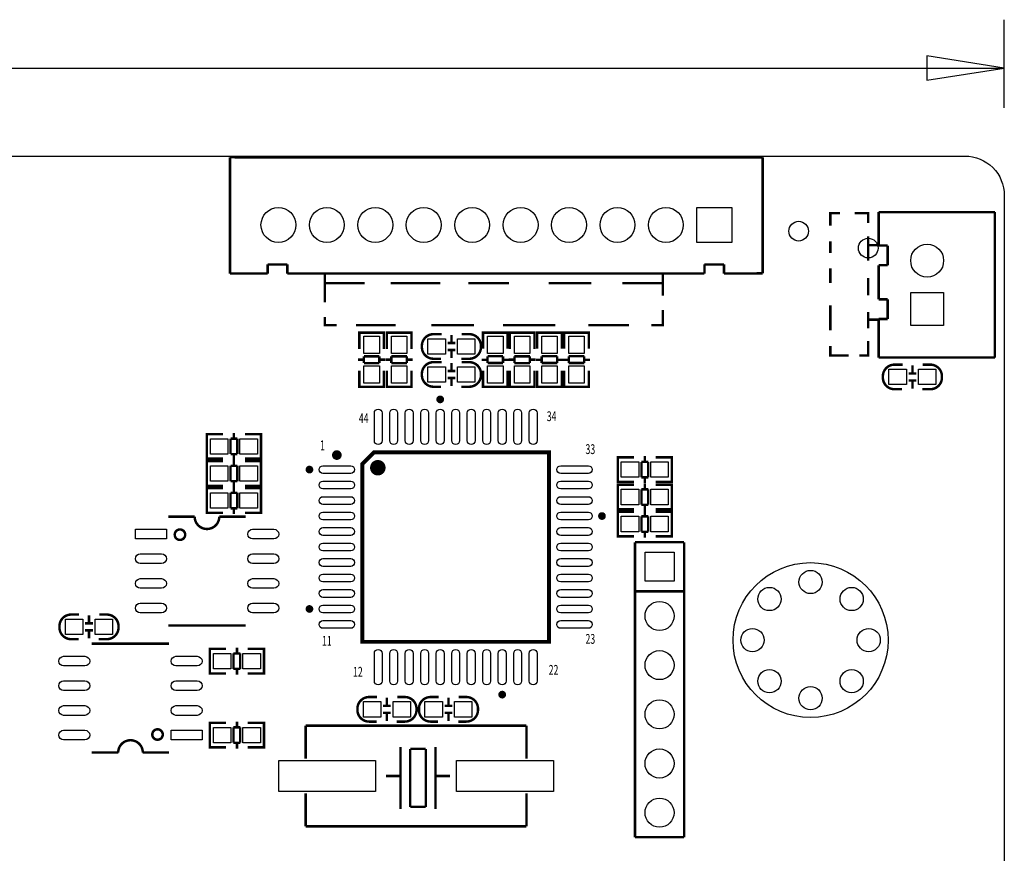
# Model space of a CAD drawing. Extents: x -16 to 281, y -13 to 172.
# Drawn here: x 229 to 280, y 129 to 172 of the extents above; entities that cross this region are included whole.
import ezdxf

# ---------------------------------------------------------------- set-up
doc = ezdxf.new("R2010")
doc.units = 0
doc.layers.get('0').update_dxf_attribs({"color": 1, "linetype": 'CONTINUOUS'})
for name, color, linetype in [('BOT', 6, 'CONTINUOUS'), ('OUTLINE', 2, 'CONTINUOUS'), ('SIL_TOP', 4, 'CONTINUOUS'), ('TOP', 5, 'CONTINUOUS')]:
    doc.layers.add(name, color=color, linetype=linetype)

msp = doc.modelspace()

# ---------------------------------------------------------------- linework, layer by layer
for points in [[(279.999948, 167.500046), (279.999948, 172.045122)], [(153.24455, 169.545), (279.999948, 169.545)]]:
    msp.add_lwpolyline(points)
msp.add_lwpolyline([(275.999956, 168.92016), (279.999948, 169.545), (275.999956, 170.16984)], close=True)
at = {"layer": 'BOT'}
for points in [[(265.930761, 162.342449), (265.930761, 160.542351), (264.130663, 160.542351), (264.130663, 162.342449)], [(276.868001, 156.248989), (275.167979, 156.248989), (275.167979, 157.949011), (276.868001, 157.949011)], [(261.454138, 144.536922), (262.954262, 144.536922), (262.954262, 143.036798), (261.454138, 143.036798)]]:
    msp.add_lwpolyline(points, close=True, dxfattribs=at)
for centre, radius in [((242.53063, 161.4424), 0.900049), ((245.030752, 161.4424), 0.900049), ((247.53062, 161.4424), 0.900049), ((250.030742, 161.4424), 0.900049), ((252.53061, 161.4424), 0.900049), ((255.030732, 161.4424), 0.900049), ((257.5306, 161.4424), 0.900049), ((260.030722, 161.4424), 0.900049), ((262.53059, 161.4424), 0.900049), ((272.9738, 160.2486), 0.508), ((276.01799, 159.599122), 0.850011), ((269.999714, 139.999974), 3.999992), ((269.999714, 142.999968), 0.599948), ((267.878306, 142.121382), 0.599948), ((272.121122, 142.121382), 0.599948), ((262.2042, 141.24686), 0.750062), ((266.99972, 139.999974), 0.599948), ((272.999708, 139.999974), 0.599948), ((262.2042, 138.70686), 0.750062), ((267.878306, 137.878566), 0.599948), ((272.121122, 137.878566), 0.599948), ((269.999714, 136.99998), 0.599948), ((262.2042, 136.16686), 0.750062), ((262.2042, 133.62686), 0.750062), ((262.2042, 131.08686), 0.750062)]:
    msp.add_circle(centre, radius, dxfattribs=at)
at = {"layer": 'OUTLINE'}
msp.add_lwpolyline([(277.967948, 0), (2.032, 0, -0.414214), (0, 2.032), (0, 162.967924, -0.414214), (2.032, 164.999924), (277.967948, 164.999924, -0.414214), (279.999948, 162.967924), (279.999948, 2.032, -0.414214)], format="xyb", close=True, dxfattribs=at)
at = {"layer": 'SIL_TOP'}
for points, const_width in [([(241.03076, 164.93236), (240.030762, 164.94252)], 0.130048), ([(240.030762, 164.94252), (240.030762, 158.932372)], 0.130048), ([(266.530836, 164.93236), (241.03076, 164.93236)], 0.130048), ([(267.530834, 164.93236), (266.530836, 164.93236)], 0.130048), ([(267.530834, 158.942278), (267.530834, 164.93236)], 0.130048), ([(279.513792, 162.103308), (273.513804, 162.103308)], 0.127), ([(273.513804, 162.103308), (273.513804, 160.379156)], 0.127), ([(279.513792, 154.594814), (279.513792, 162.103308)], 0.127), ([(271.018, 161.398966), (271.018, 162.048952), (271.517872, 162.048952)], 0.127), ([(272.267934, 162.048952), (272.967958, 162.048952), (272.967958, 161.54908)], 0.127), ([(271.018, 159.998918), (271.018, 160.59912)], 0.127), ([(272.967958, 160.849056), (272.967958, 159.599122)], 0.127), ([(273.517868, 160.398968), (272.967958, 160.398968)], 0.127), ([(273.513804, 160.379156), (273.981672, 160.379156)], 0.127), ([(273.981672, 160.379156), (273.981672, 159.363156)], 0.127), ([(241.970814, 158.932372), (241.970814, 159.402526)], 0.130048), ([(241.970814, 159.402526), (242.990624, 159.402526)], 0.130048), ([(242.990624, 159.402526), (242.990624, 158.932372)], 0.130048), ([(264.52068, 158.932372), (264.52068, 159.402526)], 0.130048), ([(264.52068, 159.402526), (265.530838, 159.402526)], 0.130048), ([(265.530838, 159.402526), (265.530838, 158.932372)], 0.130048), ([(271.018, 158.44901), (271.018, 159.199072)], 0.127), ([(273.981672, 159.363156), (273.513804, 159.363156)], 0.127), ([(273.513804, 159.363156), (273.513804, 157.59938)], 0.127), ([(240.030762, 158.932372), (241.03076, 158.932372)], 0.130048), ([(241.03076, 158.932372), (241.970814, 158.932372)], 0.130048), ([(242.990624, 158.932372), (264.52068, 158.932372)], 0.130048), ([(244.930676, 158.442406), (244.930676, 158.942278)], 0.119888), ([(262.38073, 158.892494), (262.38073, 157.79242)], 0.119888), ([(265.530838, 158.932372), (266.530836, 158.932372)], 0.130048), ([(266.530836, 158.932372), (267.530834, 158.942278)], 0.130048), ([(272.967958, 158.698946), (272.967958, 157.799024)], 0.127), ([(244.930676, 157.442408), (244.930676, 158.442406), (246.98071, 158.442406)], 0.119888), ([(248.33072, 158.442406), (250.880626, 158.442406)], 0.119888), ([(252.330712, 158.442406), (254.430784, 158.442406)], 0.119888), ([(256.480818, 158.442406), (258.680712, 158.442406)], 0.119888), ([(260.280658, 158.442406), (262.38073, 158.442406), (262.38073, 158.392368)], 0.119888), ([(273.513804, 157.59938), (273.981672, 157.59938)], 0.127), ([(273.981672, 157.59938), (273.981672, 156.58338)], 0.127), ([(262.38073, 157.042358), (262.38073, 156.272484), (261.780782, 156.272484)], 0.119888), ([(271.018, 156.54909), (271.018, 157.298898)], 0.127), ([(245.530624, 156.272484), (244.930676, 156.272484), (244.930676, 156.692346)], 0.119888), ([(271.018, 155.998926), (271.018, 156.598874)], 0.127), ([(272.967958, 156.948886), (272.967958, 156.099002)], 0.127), ([(273.517868, 156.54909), (272.967958, 156.54909)], 0.127), ([(273.981672, 156.58338), (273.513804, 156.58338)], 0.127), ([(273.513804, 156.58338), (273.513804, 154.594814)], 0.127), ([(248.580656, 156.272484), (246.530622, 156.272484)], 0.119888), ([(252.630686, 156.272484), (250.430792, 156.272484)], 0.119888), ([(256.83083, 156.272484), (254.13081, 156.272484)], 0.119888), ([(260.63067, 156.272484), (258.530598, 156.272484)], 0.119888), ([(246.704612, 155.676854), (246.704612, 155.8798), (247.974612, 155.8798), (247.974612, 155.701746)], 0.127), ([(246.704612, 155.043886), (246.704612, 155.87472)], 0.127), ([(246.74068, 155.8798), (247.938544, 155.8798)], 0.127), ([(247.974612, 155.87472), (247.974612, 155.043886)], 0.127), ([(248.124472, 155.676854), (248.124472, 155.8798), (249.394472, 155.8798), (249.394472, 155.701746)], 0.127), ([(248.124472, 155.043886), (248.124472, 155.87472)], 0.127), ([(248.16054, 155.8798), (249.358404, 155.8798)], 0.127), ([(249.394472, 155.87472), (249.394472, 155.043886)], 0.127), ([(251.462032, 155.766516), (251.462032, 155.366466)], 0.127), ([(254.361188, 155.676854), (254.361188, 155.8798), (253.091188, 155.8798), (253.091188, 155.701746)], 0.127), ([(253.091188, 155.869894), (253.091188, 155.05176)], 0.127), ([(254.32512, 155.8798), (253.127256, 155.8798)], 0.127), ([(254.361188, 155.05176), (254.361188, 155.869894)], 0.127), ([(254.477012, 155.676854), (254.477012, 155.8798), (255.747012, 155.8798), (255.747012, 155.701746)], 0.127), ([(254.477012, 155.043886), (254.477012, 155.87472)], 0.127), ([(254.51308, 155.8798), (255.710944, 155.8798)], 0.127), ([(255.747012, 155.87472), (255.747012, 155.043886)], 0.127), ([(257.155188, 155.676854), (257.155188, 155.8798), (255.885188, 155.8798), (255.885188, 155.701746)], 0.127), ([(255.885188, 155.869894), (255.885188, 155.05176)], 0.127), ([(257.11912, 155.8798), (255.921256, 155.8798)], 0.127), ([(257.155188, 155.05176), (257.155188, 155.869894)], 0.127), ([(258.552188, 155.676854), (258.552188, 155.8798), (257.282188, 155.8798), (257.282188, 155.701746)], 0.127), ([(257.282188, 155.869894), (257.282188, 155.05176)], 0.127), ([(258.51612, 155.8798), (257.318256, 155.8798)], 0.127), ([(258.552188, 155.05176), (258.552188, 155.869894)], 0.127), ([(251.26188, 155.346654), (251.66193, 155.346654)], 0.127), ([(251.26188, 154.986482), (251.66193, 154.986482)], 0.127), ([(251.462032, 154.96667), (251.462032, 154.56662)], 0.127), ([(271.96796, 154.698954), (271.018, 154.698954), (271.018, 155.19908)], 0.127), ([(272.967958, 155.449016), (272.967958, 154.698954), (272.51787, 154.698954)], 0.127), ([(246.638572, 154.485848), (246.940578, 154.485848)], 0.127), ([(247.738646, 154.655774), (246.940578, 154.655774)], 0.127), ([(246.940578, 154.655774), (246.940578, 154.304746)], 0.127), ([(247.738646, 154.304746), (247.738646, 154.655774)], 0.127), ([(247.738646, 154.485848), (248.040652, 154.485848)], 0.127), ([(248.058432, 154.485848), (248.360438, 154.485848)], 0.127), ([(249.158506, 154.655774), (248.360438, 154.655774)], 0.127), ([(248.360438, 154.655774), (248.360438, 154.304746)], 0.127), ([(249.158506, 154.304746), (249.158506, 154.655774)], 0.127), ([(249.158506, 154.485848), (249.460512, 154.485848)], 0.127), ([(253.327154, 154.479752), (253.025148, 154.479752)], 0.127), ([(254.125222, 154.660854), (253.327154, 154.660854)], 0.127), ([(253.327154, 154.660854), (253.327154, 154.309826)], 0.127), ([(254.125222, 154.309826), (254.125222, 154.660854)], 0.127), ([(254.427228, 154.479752), (254.125222, 154.479752)], 0.127), ([(254.410972, 154.485848), (254.712978, 154.485848)], 0.127), ([(255.511046, 154.655774), (254.712978, 154.655774)], 0.127), ([(254.712978, 154.655774), (254.712978, 154.304746)], 0.127), ([(255.511046, 154.304746), (255.511046, 154.655774)], 0.127), ([(255.511046, 154.485848), (255.813052, 154.485848)], 0.127), ([(256.121154, 154.479752), (255.819148, 154.479752)], 0.127), ([(256.919222, 154.660854), (256.121154, 154.660854)], 0.127), ([(256.121154, 154.660854), (256.121154, 154.309826)], 0.127), ([(256.919222, 154.309826), (256.919222, 154.660854)], 0.127), ([(257.221228, 154.479752), (256.919222, 154.479752)], 0.127), ([(257.518154, 154.479752), (257.216148, 154.479752)], 0.127), ([(258.316222, 154.660854), (257.518154, 154.660854)], 0.127), ([(257.518154, 154.660854), (257.518154, 154.309826)], 0.127), ([(258.316222, 154.309826), (258.316222, 154.660854)], 0.127), ([(258.618228, 154.479752), (258.316222, 154.479752)], 0.127), ([(273.513804, 154.594814), (279.513792, 154.594814)], 0.127), ([(246.940578, 154.304746), (247.738646, 154.304746)], 0.127), ([(248.360438, 154.304746), (249.158506, 154.304746)], 0.127), ([(251.462032, 154.320748), (251.462032, 153.920698)], 0.127), ([(253.327154, 154.309826), (254.125222, 154.309826)], 0.127), ([(254.712978, 154.304746), (255.511046, 154.304746)], 0.127), ([(256.121154, 154.309826), (256.919222, 154.309826)], 0.127), ([(257.518154, 154.309826), (258.316222, 154.309826)], 0.127), ([(275.258022, 154.193748), (275.258022, 153.793698)], 0.127), ([(246.704612, 153.91384), (246.704612, 153.095706)], 0.127), ([(247.974612, 153.095706), (247.974612, 153.91384)], 0.127), ([(248.124472, 153.91384), (248.124472, 153.095706)], 0.127), ([(249.394472, 153.095706), (249.394472, 153.91384)], 0.127), ([(251.26188, 153.900886), (251.66193, 153.900886)], 0.127), ([(251.26188, 153.540714), (251.66193, 153.540714)], 0.127), ([(251.462032, 153.520902), (251.462032, 153.120852)], 0.127), ([(253.091188, 153.09088), (253.091188, 153.921714)], 0.127), ([(254.361188, 153.921714), (254.361188, 153.09088)], 0.127), ([(254.477012, 153.91384), (254.477012, 153.095706)], 0.127), ([(255.747012, 153.095706), (255.747012, 153.91384)], 0.127), ([(255.885188, 153.09088), (255.885188, 153.921714)], 0.127), ([(257.155188, 153.921714), (257.155188, 153.09088)], 0.127), ([(257.282188, 153.09088), (257.282188, 153.921714)], 0.127), ([(258.552188, 153.921714), (258.552188, 153.09088)], 0.127), ([(275.05787, 153.773886), (275.45792, 153.773886)], 0.127), ([(246.704612, 153.288746), (246.704612, 153.0858), (247.974612, 153.0858), (247.974612, 153.263854)], 0.127), ([(246.74068, 153.0858), (247.938544, 153.0858)], 0.127), ([(248.124472, 153.288746), (248.124472, 153.0858), (249.394472, 153.0858), (249.394472, 153.263854)], 0.127), ([(248.16054, 153.0858), (249.358404, 153.0858)], 0.127), ([(254.361188, 153.288746), (254.361188, 153.0858), (253.091188, 153.0858), (253.091188, 153.263854)], 0.127), ([(254.32512, 153.0858), (253.127256, 153.0858)], 0.127), ([(254.477012, 153.288746), (254.477012, 153.0858), (255.747012, 153.0858), (255.747012, 153.263854)], 0.127), ([(254.51308, 153.0858), (255.710944, 153.0858)], 0.127), ([(257.155188, 153.288746), (257.155188, 153.0858), (255.885188, 153.0858), (255.885188, 153.263854)], 0.127), ([(257.11912, 153.0858), (255.921256, 153.0858)], 0.127), ([(258.552188, 153.288746), (258.552188, 153.0858), (257.282188, 153.0858), (257.282188, 153.263854)], 0.127), ([(258.51612, 153.0858), (257.318256, 153.0858)], 0.127), ([(275.05787, 153.413714), (275.45792, 153.413714)], 0.127), ([(275.258022, 153.393902), (275.258022, 152.993852)], 0.127), ([(239.039146, 149.369272), (238.8362, 149.369272), (238.8362, 150.639272), (239.014254, 150.639272)], 0.127), ([(238.8362, 149.40534), (238.8362, 150.603204)], 0.127), ([(238.84128, 150.639272), (239.672114, 150.639272)], 0.127), ([(240.411254, 150.403306), (240.060226, 150.403306)], 0.127), ([(240.060226, 150.403306), (240.060226, 149.605238)], 0.127), ([(240.230152, 150.403306), (240.230152, 150.705312)], 0.127), ([(240.411254, 149.605238), (240.411254, 150.403306)], 0.127), ([(241.620294, 150.639272), (240.80216, 150.639272)], 0.127), ([(241.427254, 149.369272), (241.6302, 149.369272), (241.6302, 150.639272), (241.452146, 150.639272)], 0.127), ([(241.6302, 149.40534), (241.6302, 150.603204)], 0.127), ([(239.672114, 149.369272), (238.84128, 149.369272)], 0.127), ([(240.060226, 149.605238), (240.411254, 149.605238)], 0.127), ([(240.230152, 149.303232), (240.230152, 149.605238)], 0.127), ([(240.80216, 149.369272), (241.620294, 149.369272)], 0.127), ([(260.248146, 148.173186), (260.0452, 148.173186), (260.0452, 149.443186), (260.223254, 149.443186)], 0.127), ([(260.0452, 148.209254), (260.0452, 149.407118)], 0.127), ([(260.05028, 149.443186), (260.881114, 149.443186)], 0.127), ([(261.439152, 149.20722), (261.439152, 149.509226)], 0.127), ([(262.829294, 149.443186), (262.01116, 149.443186)], 0.127), ([(262.636254, 148.173186), (262.8392, 148.173186), (262.8392, 149.443186), (262.661146, 149.443186)], 0.127), ([(262.8392, 148.209254), (262.8392, 149.407118)], 0.127), ([(239.039146, 147.972272), (238.8362, 147.972272), (238.8362, 149.242272), (239.014254, 149.242272)], 0.127), ([(238.8362, 148.00834), (238.8362, 149.206204)], 0.127), ([(238.84128, 149.242272), (239.672114, 149.242272)], 0.127), ([(240.411254, 149.006306), (240.060226, 149.006306)], 0.127), ([(240.060226, 149.006306), (240.060226, 148.208238)], 0.127), ([(240.230152, 149.006306), (240.230152, 149.308312)], 0.127), ([(240.411254, 148.208238), (240.411254, 149.006306)], 0.127), ([(241.620294, 149.242272), (240.80216, 149.242272)], 0.127), ([(241.427254, 147.972272), (241.6302, 147.972272), (241.6302, 149.242272), (241.452146, 149.242272)], 0.127), ([(241.6302, 148.00834), (241.6302, 149.206204)], 0.127), ([(261.620254, 149.20722), (261.269226, 149.20722)], 0.127), ([(261.269226, 149.20722), (261.269226, 148.409152)], 0.127), ([(261.620254, 148.409152), (261.620254, 149.20722)], 0.127), ([(261.269226, 148.409152), (261.620254, 148.409152)], 0.127), ([(261.439152, 148.107146), (261.439152, 148.409152)], 0.127), ([(239.039146, 146.57324), (238.8362, 146.57324), (238.8362, 147.84324), (239.014254, 147.84324)], 0.127), ([(239.672114, 147.972272), (238.84128, 147.972272)], 0.127), ([(238.84128, 147.84324), (239.672114, 147.84324)], 0.127), ([(240.060226, 148.208238), (240.411254, 148.208238)], 0.127), ([(240.230152, 147.906232), (240.230152, 148.208238)], 0.127), ([(240.230152, 147.607274), (240.230152, 147.90928)], 0.127), ([(240.80216, 147.972272), (241.620294, 147.972272)], 0.127), ([(241.620294, 147.84324), (240.80216, 147.84324)], 0.127), ([(241.427254, 146.57324), (241.6302, 146.57324), (241.6302, 147.84324), (241.452146, 147.84324)], 0.127), ([(260.248146, 146.755612), (260.0452, 146.755612), (260.0452, 148.025612), (260.223254, 148.025612)], 0.127), ([(260.0452, 146.79168), (260.0452, 147.989544)], 0.127), ([(260.881114, 148.173186), (260.05028, 148.173186)], 0.127), ([(260.05028, 148.025612), (260.881114, 148.025612)], 0.127), ([(261.439152, 147.789646), (261.439152, 148.091652)], 0.127), ([(262.01116, 148.173186), (262.829294, 148.173186)], 0.127), ([(262.829294, 148.025612), (262.01116, 148.025612)], 0.127), ([(262.636254, 146.755612), (262.8392, 146.755612), (262.8392, 148.025612), (262.661146, 148.025612)], 0.127), ([(262.8392, 146.79168), (262.8392, 147.989544)], 0.127), ([(238.8362, 146.609308), (238.8362, 147.807172)], 0.127), ([(240.411254, 147.607274), (240.060226, 147.607274)], 0.127), ([(240.060226, 147.607274), (240.060226, 146.809206)], 0.127), ([(240.411254, 146.809206), (240.411254, 147.607274)], 0.127), ([(241.6302, 146.609308), (241.6302, 147.807172)], 0.127), ([(261.620254, 147.789646), (261.269226, 147.789646)], 0.127), ([(261.269226, 147.789646), (261.269226, 146.991578)], 0.127), ([(261.620254, 146.991578), (261.620254, 147.789646)], 0.127), ([(261.269226, 146.991578), (261.620254, 146.991578)], 0.127), ([(261.439152, 146.689572), (261.439152, 146.991578)], 0.127), ([(239.672114, 146.57324), (238.84128, 146.57324)], 0.127), ([(239.47628, 146.374358), (240.846356, 146.374358)], 0.127), ([(240.060226, 146.809206), (240.411254, 146.809206)], 0.127), ([(240.230152, 146.5072), (240.230152, 146.809206)], 0.127), ([(240.80216, 146.57324), (241.620294, 146.57324)], 0.127), ([(260.248146, 145.358612), (260.0452, 145.358612), (260.0452, 146.628612), (260.223254, 146.628612)], 0.127), ([(260.0452, 145.39468), (260.0452, 146.592544)], 0.127), ([(260.881114, 146.755612), (260.05028, 146.755612)], 0.127), ([(260.05028, 146.628612), (260.881114, 146.628612)], 0.127), ([(261.620254, 146.392646), (261.269226, 146.392646)], 0.127), ([(261.269226, 146.392646), (261.269226, 145.594578)], 0.127), ([(261.439152, 146.392646), (261.439152, 146.694652)], 0.127), ([(261.620254, 145.594578), (261.620254, 146.392646)], 0.127), ([(262.01116, 146.755612), (262.829294, 146.755612)], 0.127), ([(262.829294, 146.628612), (262.01116, 146.628612)], 0.127), ([(262.636254, 145.358612), (262.8392, 145.358612), (262.8392, 146.628612), (262.661146, 146.628612)], 0.127), ([(262.8392, 145.39468), (262.8392, 146.592544)], 0.127), ([(260.881114, 145.358612), (260.05028, 145.358612)], 0.127), ([(261.269226, 145.594578), (261.620254, 145.594578)], 0.127), ([(261.439152, 145.292572), (261.439152, 145.594578)], 0.127), ([(262.01116, 145.358612), (262.829294, 145.358612)], 0.127), ([(260.9342, 145.05686), (260.9342, 137.43686)], 0.127), ([(263.4742, 145.05686), (260.9342, 145.05686)], 0.127), ([(263.4742, 137.43686), (263.4742, 145.05686)], 0.127), ([(260.9342, 142.51686), (263.4742, 142.51686)], 0.127), ([(232.753154, 141.283944), (232.753154, 140.883894)], 0.127), ([(232.553002, 140.864082), (232.953052, 140.864082)], 0.127), ([(236.846364, 140.754354), (240.846356, 140.754354)], 0.127), ([(232.553002, 140.50391), (232.953052, 140.50391)], 0.127), ([(232.753154, 140.484098), (232.753154, 140.084048)], 0.127), ([(236.889036, 139.814046), (232.889044, 139.814046)], 0.127), ([(239.191546, 139.549124), (238.9886, 139.549124), (238.9886, 138.279124), (239.166654, 138.279124)], 0.127), ([(238.9886, 139.513056), (238.9886, 138.315192)], 0.127), ([(239.81664, 139.549124), (238.998506, 139.549124)], 0.127), ([(240.207546, 139.313158), (240.207546, 138.51509)], 0.127), ([(240.558574, 139.313158), (240.207546, 139.313158)], 0.127), ([(240.388648, 139.615164), (240.388648, 139.313158)], 0.127), ([(240.558574, 138.51509), (240.558574, 139.313158)], 0.127), ([(240.946686, 139.549124), (241.77752, 139.549124)], 0.127), ([(241.579654, 139.549124), (241.7826, 139.549124), (241.7826, 138.279124), (241.604546, 138.279124)], 0.127), ([(241.7826, 139.513056), (241.7826, 138.315192)], 0.127), ([(238.998506, 138.279124), (239.81664, 138.279124)], 0.127), ([(240.207546, 138.51509), (240.558574, 138.51509)], 0.127), ([(240.388648, 138.51509), (240.388648, 138.213084)], 0.127), ([(241.77752, 138.279124), (240.946686, 138.279124)], 0.127), ([(260.9342, 137.43686), (260.9342, 129.81686)], 0.127), ([(263.4742, 137.43686), (263.4742, 129.81686)], 0.127), ([(248.130568, 136.62533), (248.130568, 137.02538)], 0.127), ([(251.309632, 137.02538), (251.309632, 136.62533)], 0.127), ([(248.33072, 136.605518), (247.93067, 136.605518)], 0.127), ([(248.33072, 136.245346), (247.93067, 136.245346)], 0.127), ([(248.130568, 135.825484), (248.130568, 136.225534)], 0.127), ([(251.10948, 136.605518), (251.50953, 136.605518)], 0.127), ([(251.10948, 136.245346), (251.50953, 136.245346)], 0.127), ([(251.309632, 136.225534), (251.309632, 135.825484)], 0.127), ([(239.191546, 135.728964), (238.9886, 135.728964), (238.9886, 134.458964), (239.166654, 134.458964)], 0.127), ([(238.9886, 135.692896), (238.9886, 134.495032)], 0.127), ([(239.81664, 135.728964), (238.998506, 135.728964)], 0.127), ([(240.388648, 135.795004), (240.388648, 135.492998)], 0.127), ([(240.946686, 135.728964), (241.77752, 135.728964)], 0.127), ([(241.579654, 135.728964), (241.7826, 135.728964), (241.7826, 134.458964), (241.604546, 134.458964)], 0.127), ([(241.7826, 135.692896), (241.7826, 134.495032)], 0.127), ([(240.207546, 135.492998), (240.207546, 134.69493)], 0.127), ([(240.558574, 135.492998), (240.207546, 135.492998)], 0.127), ([(240.558574, 134.69493), (240.558574, 135.492998)], 0.127), ([(243.93398, 133.883146), (243.93398, 135.583168)], 0.127), ([(243.93398, 135.583168), (255.334008, 135.583168)], 0.127), ([(255.334008, 135.583168), (255.334008, 133.883146)], 0.127), ([(240.207546, 134.69493), (240.558574, 134.69493)], 0.127), ([(240.388648, 134.69493), (240.388648, 134.392924)], 0.127), ([(234.25912, 134.194042), (232.889044, 134.194042)], 0.127), ([(238.998506, 134.458964), (239.81664, 134.458964)], 0.127), ([(241.77752, 134.458964), (240.946686, 134.458964)], 0.127), ([(248.833894, 134.483348), (248.833894, 131.283202)], 0.127), ([(249.33402, 134.383272), (249.33402, 131.383278)], 0.127), ([(250.13412, 134.383272), (249.33402, 134.383272)], 0.127), ([(250.13412, 131.383278), (250.13412, 134.383272)], 0.127), ([(250.633992, 134.483348), (250.633992, 131.283202)], 0.127), ([(248.084086, 132.983224), (248.833894, 132.983224)], 0.127), ([(250.633992, 132.983224), (251.384054, 132.983224)], 0.127), ([(243.93398, 132.083302), (243.93398, 130.38328)], 0.127), ([(255.334008, 130.38328), (255.334008, 132.083302)], 0.127), ([(249.33402, 131.383278), (250.13412, 131.383278)], 0.127), ([(243.93398, 130.38328), (255.334008, 130.38328)], 0.127), ([(260.9342, 129.81686), (263.4742, 129.81686)], 0.127)]:
    msp.add_lwpolyline(points, dxfattribs=dict(at, const_width=const_width))
at = {"layer": 'SIL_TOP', "const_width": 0.127}
for points in [[(250.952, 155.801568), (250.535948, 155.801568, 0.414214), (249.936, 155.20162), (249.936, 155.131516, 0.414214), (250.535948, 154.531568), (250.927108, 154.531568)], [(251.968, 154.531568), (252.384052, 154.531568, 0.414214), (252.984, 155.131516), (252.984, 155.20162, 0.414214), (252.384052, 155.801568), (251.992892, 155.801568)], [(250.952, 154.3558), (250.535948, 154.3558, 0.414214), (249.936, 153.755852), (249.936, 153.685748, 0.414214), (250.535948, 153.0858), (250.927108, 153.0858)], [(251.968, 153.0858), (252.384052, 153.0858, 0.414214), (252.984, 153.685748), (252.984, 153.755852, 0.414214), (252.384052, 154.3558), (251.992892, 154.3558)], [(274.74799, 154.2288), (274.331938, 154.2288, 0.414214), (273.73199, 153.628852), (273.73199, 153.558748, 0.414214), (274.331938, 152.9588), (274.723098, 152.9588)], [(275.76399, 152.9588), (276.180042, 152.9588, 0.414214), (276.77999, 153.558748), (276.77999, 153.628852, 0.414214), (276.180042, 154.2288), (275.788882, 154.2288)], [(236.846364, 146.374358), (238.20628, 146.374358, 1), (239.47628, 146.374358)], [(232.243122, 141.318996), (231.82707, 141.318996, 0.414214), (231.227122, 140.719048), (231.227122, 140.648944, 0.414214), (231.82707, 140.048996), (232.21823, 140.048996)], [(233.259122, 140.048996), (233.675174, 140.048996, 0.414214), (234.275122, 140.648944), (234.275122, 140.719048, 0.414214), (233.675174, 141.318996), (233.284014, 141.318996)], [(247.6246, 137.060432), (247.208548, 137.060432, 0.414214), (246.6086, 136.460484), (246.6086, 136.39038, 0.414214), (247.208548, 135.790432), (247.599708, 135.790432)], [(248.6406, 135.790432), (249.056652, 135.790432, 0.414214), (249.6566, 136.39038), (249.6566, 136.460484, 0.414214), (249.056652, 137.060432), (248.665492, 137.060432)], [(250.7996, 137.060432), (250.383548, 137.060432, 0.414214), (249.7836, 136.460484), (249.7836, 136.39038, 0.414214), (250.383548, 135.790432), (250.774708, 135.790432)], [(251.8156, 135.790432), (252.231652, 135.790432, 0.414214), (252.8316, 136.39038), (252.8316, 136.460484, 0.414214), (252.231652, 137.060432), (251.840492, 137.060432)], [(236.889036, 134.194042), (235.52912, 134.194042, 1), (234.25912, 134.194042)]]:
    msp.add_lwpolyline(points, format="xyb", dxfattribs=at)
at = {"layer": 'SIL_TOP'}
for points, const_width in [([(250.980956, 152.433274, 1), (250.781004, 152.433114, 1)], 0.199898), ([(245.671086, 149.558248, 1), (245.420874, 149.55814, 1)], 0.249936), ([(244.230906, 148.808186, 1), (244.031054, 148.808202, 1)], 0.199898), ([(247.861074, 148.903182, 1), (247.460886, 148.903206, 1)], 0.40005), ([(259.330952, 146.40814, 1), (259.131008, 146.408248, 1)], 0.199898), ([(237.716314, 145.444464, 1), (237.17631, 145.444464, 1)], 0.127), ([(244.230906, 141.608302, 1), (244.031054, 141.608086, 1)], 0.199898), ([(254.181102, 137.183114, 1), (253.980858, 137.183274, 1)], 0.199898), ([(236.55909, 135.123936, 1), (236.019086, 135.123936, 1)], 0.127)]:
    msp.add_lwpolyline(points, format="xyb", close=True, dxfattribs=dict(at, const_width=const_width))
msp.add_lwpolyline([(256.500884, 149.703282, 0.199898, 0.199898, 0), (256.500884, 139.913106, 0.199898, 0.199898, 0), (246.861076, 139.913106, 0.2032, 0.2032, 0), (246.861076, 149.095206, 0.2032, 0.2032, 0), (247.469152, 149.703282, 0.2032, 0.2032, 0)], format="xyseb", close=True, dxfattribs=at)
at = {"layer": 'TOP'}
for points in [[(265.930761, 162.342449), (265.930761, 160.542351), (264.130663, 160.542351), (264.130663, 162.342449)], [(276.868001, 156.248989), (275.167979, 156.248989), (275.167979, 157.949011), (276.868001, 157.949011)], [(246.939562, 154.794712), (246.939562, 155.694634), (247.739662, 155.694634), (247.739662, 154.794712)], [(248.359422, 154.794712), (248.359422, 155.694634), (249.159522, 155.694634), (249.159522, 154.794712)], [(250.248039, 155.566618), (251.147961, 155.566618), (251.147961, 154.766518), (250.248039, 154.766518)], [(251.772039, 155.566618), (252.671961, 155.566618), (252.671961, 154.766518), (251.772039, 154.766518)], [(254.126238, 155.694761), (254.126238, 154.794839), (253.326138, 154.794839), (253.326138, 155.694761)], [(254.711962, 154.794712), (254.711962, 155.694634), (255.512062, 155.694634), (255.512062, 154.794712)], [(256.920238, 155.694761), (256.920238, 154.794839), (256.120138, 154.794839), (256.120138, 155.694761)], [(258.317238, 155.694761), (258.317238, 154.794839), (257.517138, 154.794839), (257.517138, 155.694761)], [(246.939562, 153.270712), (246.939562, 154.170634), (247.739662, 154.170634), (247.739662, 153.270712)], [(248.359422, 153.270712), (248.359422, 154.170634), (249.159522, 154.170634), (249.159522, 153.270712)], [(250.248039, 154.12085), (251.147961, 154.12085), (251.147961, 153.32075), (250.248039, 153.32075)], [(251.772039, 154.12085), (252.671961, 154.12085), (252.671961, 153.32075), (251.772039, 153.32075)], [(254.126238, 154.170761), (254.126238, 153.270839), (253.326138, 153.270839), (253.326138, 154.170761)], [(254.711962, 153.270712), (254.711962, 154.170634), (255.512062, 154.170634), (255.512062, 153.270712)], [(256.920238, 154.170761), (256.920238, 153.270839), (256.120138, 153.270839), (256.120138, 154.170761)], [(258.317238, 154.170761), (258.317238, 153.270839), (257.517138, 153.270839), (257.517138, 154.170761)], [(274.044029, 153.99385), (274.943951, 153.99385), (274.943951, 153.19375), (274.044029, 153.19375)], [(275.568029, 153.99385), (276.467951, 153.99385), (276.467951, 153.19375), (275.568029, 153.19375)], [(239.921161, 149.604222), (239.021239, 149.604222), (239.021239, 150.404322), (239.921161, 150.404322)], [(241.445161, 149.604222), (240.545239, 149.604222), (240.545239, 150.404322), (241.445161, 150.404322)], [(239.921161, 148.207222), (239.021239, 148.207222), (239.021239, 149.007322), (239.921161, 149.007322)], [(241.445161, 148.207222), (240.545239, 148.207222), (240.545239, 149.007322), (241.445161, 149.007322)], [(261.130161, 148.408136), (260.230239, 148.408136), (260.230239, 149.208236), (261.130161, 149.208236)], [(262.654161, 148.408136), (261.754239, 148.408136), (261.754239, 149.208236), (262.654161, 149.208236)], [(239.921161, 146.80819), (239.021239, 146.80819), (239.021239, 147.60829), (239.921161, 147.60829)], [(241.445161, 146.80819), (240.545239, 146.80819), (240.545239, 147.60829), (241.445161, 147.60829)], [(261.130161, 146.990562), (260.230239, 146.990562), (260.230239, 147.790662), (261.130161, 147.790662)], [(262.654161, 146.990562), (261.754239, 146.990562), (261.754239, 147.790662), (262.654161, 147.790662)], [(261.130161, 145.593562), (260.230239, 145.593562), (260.230239, 146.393662), (261.130161, 146.393662)], [(262.654161, 145.593562), (261.754239, 145.593562), (261.754239, 146.393662), (262.654161, 146.393662)], [(235.146469, 145.724499), (236.746415, 145.724499), (236.746415, 145.224373), (235.146469, 145.224373)], [(261.454138, 144.536922), (262.954262, 144.536922), (262.954262, 143.036798), (261.454138, 143.036798)], [(231.539161, 141.084046), (232.439083, 141.084046), (232.439083, 140.283946), (231.539161, 140.283946)], [(233.063161, 141.084046), (233.963083, 141.084046), (233.963083, 140.283946), (233.063161, 140.283946)], [(239.173639, 139.314174), (240.073561, 139.314174), (240.073561, 138.514074), (239.173639, 138.514074)], [(240.697639, 139.314174), (241.597561, 139.314174), (241.597561, 138.514074), (240.697639, 138.514074)], [(247.820561, 136.025382), (246.920639, 136.025382), (246.920639, 136.825482), (247.820561, 136.825482)], [(249.344561, 136.025382), (248.444639, 136.025382), (248.444639, 136.825482), (249.344561, 136.825482)], [(250.095639, 136.825482), (250.995561, 136.825482), (250.995561, 136.025382), (250.095639, 136.025382)], [(251.619639, 136.825482), (252.519561, 136.825482), (252.519561, 136.025382), (251.619639, 136.025382)], [(238.588931, 134.843901), (236.988985, 134.843901), (236.988985, 135.344027), (238.588931, 135.344027)], [(239.173639, 135.494014), (240.073561, 135.494014), (240.073561, 134.693914), (239.173639, 134.693914)], [(240.697639, 135.494014), (241.597561, 135.494014), (241.597561, 134.693914), (240.697639, 134.693914)], [(242.543965, 133.783197), (247.543955, 133.783197), (247.543955, 132.183251), (242.543965, 132.183251)], [(251.724033, 133.783197), (256.724023, 133.783197), (256.724023, 132.183251), (251.724033, 132.183251)]]:
    msp.add_lwpolyline(points, close=True, dxfattribs=at)
for points in [[(247.881013, 151.73325), (247.881013, 150.30323, -1), (247.480963, 150.30323), (247.480963, 151.73325, -1)], [(248.681113, 151.73325), (248.681113, 150.30323, -1), (248.281063, 150.30323), (248.281063, 151.73325, -1)], [(249.480959, 151.73325), (249.480959, 150.30323, -1), (249.080909, 150.30323), (249.080909, 151.73325, -1)], [(250.281059, 151.73325), (250.281059, 150.30323, -1), (249.881009, 150.30323), (249.881009, 151.73325, -1)], [(251.080905, 151.73325), (251.080905, 150.30323, -1), (250.680855, 150.30323), (250.680855, 151.73325, -1)], [(251.881005, 151.73325), (251.881005, 150.30323, -1), (251.480955, 150.30323), (251.480955, 151.73325, -1)], [(252.681105, 151.73325), (252.681105, 150.30323, -1), (252.281055, 150.30323), (252.281055, 151.73325, -1)], [(253.480951, 151.73325), (253.480951, 150.30323, -1), (253.080901, 150.30323), (253.080901, 151.73325, -1)], [(254.281051, 151.73325), (254.281051, 150.30323, -1), (253.881001, 150.30323), (253.881001, 151.73325, -1)], [(255.080897, 151.73325), (255.080897, 150.30323, -1), (254.680847, 150.30323), (254.680847, 151.73325, -1)], [(255.880997, 151.73325), (255.880997, 150.30323, -1), (255.480947, 150.30323), (255.480947, 151.73325, -1)], [(246.260874, 148.608161), (244.830854, 148.608161, -1), (244.830854, 149.008211), (246.260874, 149.008211, -1)], [(258.531106, 148.608161), (257.101086, 148.608161, -1), (257.101086, 149.008211), (258.531106, 149.008211, -1)], [(246.260874, 147.808061), (244.830854, 147.808061, -1), (244.830854, 148.208111), (246.260874, 148.208111, -1)], [(258.531106, 147.808061), (257.101086, 147.808061, -1), (257.101086, 148.208111), (258.531106, 148.208111, -1)], [(246.260874, 147.008215), (244.830854, 147.008215, -1), (244.830854, 147.408265), (246.260874, 147.408265, -1)], [(258.531106, 147.008215), (257.101086, 147.008215, -1), (257.101086, 147.408265), (258.531106, 147.408265, -1)], [(246.260874, 146.208115), (244.830854, 146.208115, -1), (244.830854, 146.608165), (246.260874, 146.608165, -1)], [(258.531106, 146.208115), (257.101086, 146.208115, -1), (257.101086, 146.608165), (258.531106, 146.608165, -1)], [(242.296188, 145.224373), (241.196368, 145.224373, -1), (241.196368, 145.724499), (242.296188, 145.724499, -1)], [(246.260874, 145.408269), (244.830854, 145.408269, -1), (244.830854, 145.808319), (246.260874, 145.808319, -1)], [(258.531106, 145.408269), (257.101086, 145.408269, -1), (257.101086, 145.808319), (258.531106, 145.808319, -1)], [(246.260874, 144.608169), (244.830854, 144.608169, -1), (244.830854, 145.008219), (246.260874, 145.008219, -1)], [(258.531106, 144.608169), (257.101086, 144.608169, -1), (257.101086, 145.008219), (258.531106, 145.008219, -1)], [(236.496352, 143.954373), (235.396532, 143.954373, -1), (235.396532, 144.454499), (236.496352, 144.454499, -1)], [(242.296188, 143.954373), (241.196368, 143.954373, -1), (241.196368, 144.454499), (242.296188, 144.454499, -1)], [(246.260874, 143.808069), (244.830854, 143.808069, -1), (244.830854, 144.208119), (246.260874, 144.208119, -1)], [(258.531106, 143.808069), (257.101086, 143.808069, -1), (257.101086, 144.208119), (258.531106, 144.208119, -1)], [(246.260874, 143.008223), (244.830854, 143.008223, -1), (244.830854, 143.408273), (246.260874, 143.408273, -1)], [(258.531106, 143.008223), (257.101086, 143.008223, -1), (257.101086, 143.408273), (258.531106, 143.408273, -1)], [(236.496352, 142.674213), (235.396532, 142.674213, -1), (235.396532, 143.174339), (236.496352, 143.174339, -1)], [(242.296188, 142.674213), (241.196368, 142.674213, -1), (241.196368, 143.174339), (242.296188, 143.174339, -1)], [(246.260874, 142.208123), (244.830854, 142.208123, -1), (244.830854, 142.608173), (246.260874, 142.608173, -1)], [(258.531106, 142.208123), (257.101086, 142.208123, -1), (257.101086, 142.608173), (258.531106, 142.608173, -1)], [(236.496352, 141.404213), (235.396532, 141.404213, -1), (235.396532, 141.904339), (236.496352, 141.904339, -1)], [(242.296188, 141.404213), (241.196368, 141.404213, -1), (241.196368, 141.904339), (242.296188, 141.904339, -1)], [(246.260874, 141.408277), (244.830854, 141.408277, -1), (244.830854, 141.808327), (246.260874, 141.808327, -1)], [(258.531106, 141.408277), (257.101086, 141.408277, -1), (257.101086, 141.808327), (258.531106, 141.808327, -1)], [(246.260874, 140.608177), (244.830854, 140.608177, -1), (244.830854, 141.008227), (246.260874, 141.008227, -1)], [(258.531106, 140.608177), (257.101086, 140.608177, -1), (257.101086, 141.008227), (258.531106, 141.008227, -1)], [(247.881013, 139.313158), (247.881013, 137.883138, -1), (247.480963, 137.883138), (247.480963, 139.313158, -1)], [(248.681113, 139.313158), (248.681113, 137.883138, -1), (248.281063, 137.883138), (248.281063, 139.313158, -1)], [(249.480959, 139.313158), (249.480959, 137.883138, -1), (249.080909, 137.883138), (249.080909, 139.313158, -1)], [(250.281059, 139.313158), (250.281059, 137.883138, -1), (249.881009, 137.883138), (249.881009, 139.313158, -1)], [(251.080905, 139.313158), (251.080905, 137.883138, -1), (250.680855, 137.883138), (250.680855, 139.313158, -1)], [(251.881005, 139.313158), (251.881005, 137.883138, -1), (251.480955, 137.883138), (251.480955, 139.313158, -1)], [(252.681105, 139.313158), (252.681105, 137.883138, -1), (252.281055, 137.883138), (252.281055, 139.313158, -1)], [(253.480951, 139.313158), (253.480951, 137.883138, -1), (253.080901, 137.883138), (253.080901, 139.313158, -1)], [(254.281051, 139.313158), (254.281051, 137.883138, -1), (253.881001, 137.883138), (253.881001, 139.313158, -1)], [(255.080897, 139.313158), (255.080897, 137.883138, -1), (254.680847, 137.883138), (254.680847, 139.313158, -1)], [(255.880997, 139.313158), (255.880997, 137.883138, -1), (255.480947, 137.883138), (255.480947, 139.313158, -1)], [(231.439212, 139.164187), (232.539032, 139.164187, -1), (232.539032, 138.664061), (231.439212, 138.664061, -1)], [(237.239048, 139.164187), (238.338868, 139.164187, -1), (238.338868, 138.664061), (237.239048, 138.664061, -1)], [(231.439212, 137.894187), (232.539032, 137.894187, -1), (232.539032, 137.394061), (231.439212, 137.394061, -1)], [(237.239048, 137.894187), (238.338868, 137.894187, -1), (238.338868, 137.394061), (237.239048, 137.394061, -1)], [(231.439212, 136.614027), (232.539032, 136.614027, -1), (232.539032, 136.113901), (231.439212, 136.113901, -1)], [(237.239048, 136.614027), (238.338868, 136.614027, -1), (238.338868, 136.113901), (237.239048, 136.113901, -1)], [(231.439212, 135.344027), (232.539032, 135.344027, -1), (232.539032, 134.843901), (231.439212, 134.843901, -1)]]:
    msp.add_lwpolyline(points, format="xyb", close=True, dxfattribs=at)
for centre, radius in [((242.53063, 161.4424), 0.900049), ((245.030752, 161.4424), 0.900049), ((247.53062, 161.4424), 0.900049), ((250.030742, 161.4424), 0.900049), ((252.53061, 161.4424), 0.900049), ((255.030732, 161.4424), 0.900049), ((257.5306, 161.4424), 0.900049), ((260.030722, 161.4424), 0.900049), ((262.53059, 161.4424), 0.900049), ((269.38478, 161.121852), 0.508), ((276.01799, 159.599122), 0.850011), ((269.999714, 139.999974), 3.999992), ((269.999714, 142.999968), 0.599948), ((267.878306, 142.121382), 0.599948), ((272.121122, 142.121382), 0.599948), ((262.2042, 141.24686), 0.750062), ((266.99972, 139.999974), 0.599948), ((272.999708, 139.999974), 0.599948), ((262.2042, 138.70686), 0.750062), ((267.878306, 137.878566), 0.599948), ((272.121122, 137.878566), 0.599948), ((269.999714, 136.99998), 0.599948), ((262.2042, 136.16686), 0.750062), ((262.2042, 133.62686), 0.750062), ((262.2042, 131.08686), 0.750062)]:
    msp.add_circle(centre, radius, dxfattribs=at)

# ---------------------------------------------------------------- texts
at = {"layer": 'SIL_TOP', "width": 0.6495}
for s, p in [('44', (246.68099, 151.208232)), ('34', (256.380996, 151.308308)), ('1', (244.680994, 149.808184)), ('33', (258.380992, 149.608286)), ('23', (258.380992, 139.808204)), ('11', (244.78107, 139.708128)), ('12', (246.381016, 138.108182)), ('22', (256.481072, 138.208258))]:
    msp.add_text(s, height=0.508, dxfattribs=at).set_placement(p)

doc.saveas('drawing.dxf')
